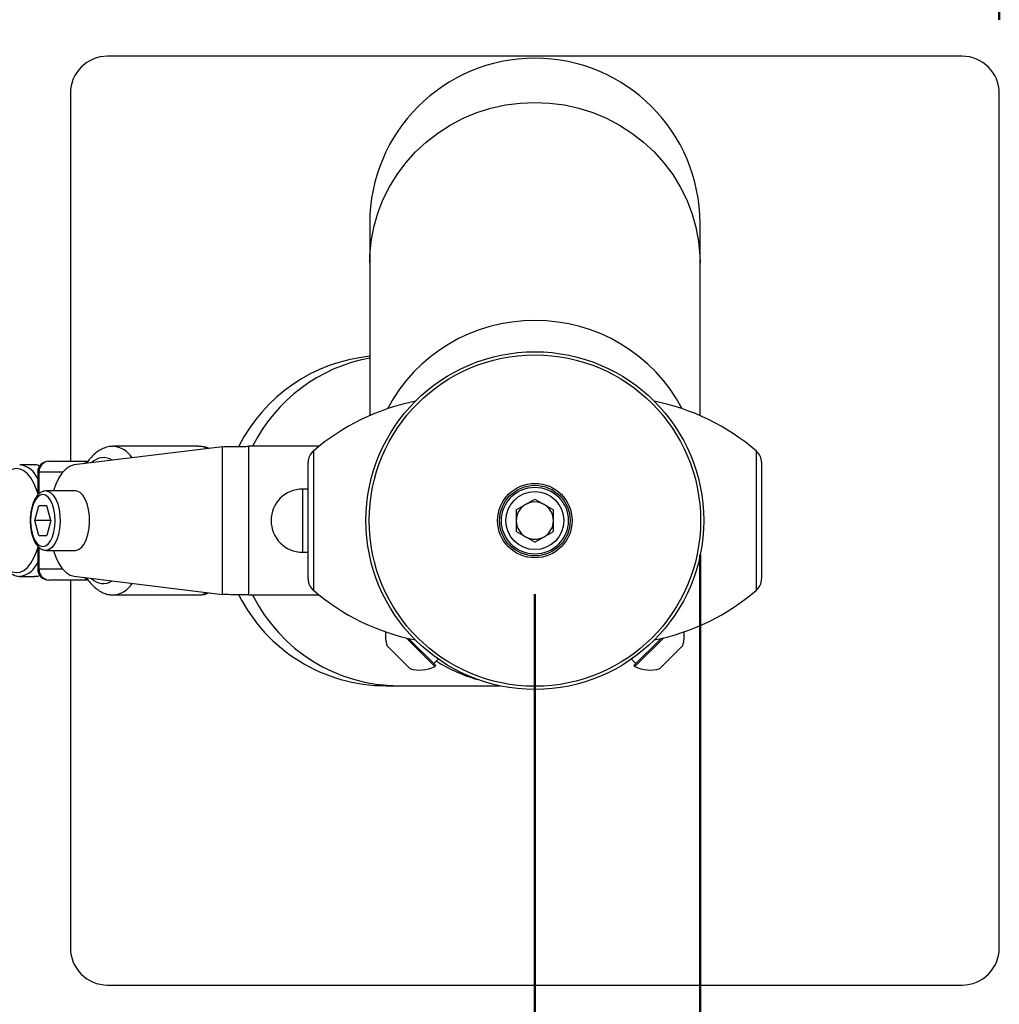
# Model space of a CAD drawing. Units: millimetres. Extents: x 0 to 8400, y 0 to 5952.
# Drawn here: x 1965 to 2229, y 5211 to 5476 of the extents above; entities that cross this region are included whole.
import ezdxf

# ---------------------------------------------------------------- set-up
doc = ezdxf.new("R2010")
doc.units = ezdxf.units.MM
doc.header["$LTSCALE"] = 20
doc.layers.add('LE_NORM', color=179, linetype='Continuous', lineweight=50)
doc.styles.add('SLDTEXTSTYLE0', font='TXT', dxfattribs={"width": 0.605})
doc.dimstyles.new('SLDDIMSTYLE3', dxfattribs={"dimtxt": 70, "dimasz": 60, "dimexe": 0, "dimexo": 0.0625, "dimgap": 17.5, "dimtad": 1, "dimdec": 1, "dimrnd": 1e-09, "dimzin": 12, "dimdsep": 46, "dimtxsty": 'SLDTEXTSTYLE0', "dimsah": 1, "dimcen": 0.09, "dimadec": 0, "dimazin": 3, "dimtfac": 1, "dimtdec": 1, "dimtofl": 0, "dimtmove": 0, "dimatfit": 3, "dimfxl": 0, "dimfrac": 2, "dimtolj": 1, "dimtzin": 12, "dimarcsym": 0})
doc.dimstyles.new('SLDDIMSTYLE4', dxfattribs={"dimtxt": 70, "dimasz": 60, "dimexe": 0, "dimexo": 0.0625, "dimgap": 17.5, "dimtad": 1, "dimdec": 0, "dimrnd": 1e-09, "dimzin": 12, "dimdsep": 46, "dimtxsty": 'SLDTEXTSTYLE0', "dimsah": 1, "dimcen": 0.09, "dimadec": 0, "dimazin": 3, "dimtfac": 1, "dimtdec": 1, "dimtofl": 0, "dimtmove": 0, "dimatfit": 3, "dimfxl": 0, "dimfrac": 2, "dimtolj": 1, "dimtzin": 12, "dimarcsym": 0})

# ---------------------------------------------------------------- blocks, each defined once
blk = doc.blocks.new('_D_6')
at = {"layer": 'LE_NORM'}
for p, q in [((803.7, 5321.79), (803.7, 5111.23)), ((2103.7, 5321.79), (2103.7, 5111.23)), ((803.7, 5131.04), (2103.7, 5131.04))]:
    blk.add_line(p, q, dxfattribs=at)
for points in [[(803.7, 5131.04), (863.7, 5111.04), (863.7, 5151.04)], [(2103.7, 5131.04), (2043.7, 5151.04), (2043.7, 5111.04)]]:
    blk.add_solid(points, dxfattribs=at)
at = {"layer": 'LE_NORM', "insert": (1366.01, 5221.28), "char_height": 70, "attachment_point": 1, "style": 'SLDTEXTSTYLE0'}
blk.add_mtext('1300', dxfattribs=at)
blk = doc.blocks.new('_D_7')
at = {"layer": 'LE_NORM'}
for p, q in [((678.7, 5476.42), (678.7, 5628.01)), ((2228.7, 5476.42), (2228.7, 5628.01)), ((2228.7, 5608.2), (678.7, 5608.2))]:
    blk.add_line(p, q, dxfattribs=at)
for points in [[(678.7, 5608.2), (738.7, 5588.2), (738.7, 5628.2)], [(2228.7, 5608.2), (2168.7, 5628.2), (2168.7, 5588.2)]]:
    blk.add_solid(points, dxfattribs=at)
at = {"layer": 'LE_NORM', "insert": (1366.01, 5698.43), "char_height": 70, "attachment_point": 1, "style": 'SLDTEXTSTYLE0'}
blk.add_mtext('1550', dxfattribs=at)
blk = doc.blocks.new('_D_9')
at = {"layer": 'LE_NORM', "color": 7}
for p, q in [((2148.15, 5332.43), (2148.15, 4957.93)), ((759.25, 5252.43), (759.25, 4957.93)), ((759.25, 4977.74), (2148.15, 4977.74))]:
    blk.add_line(p, q, dxfattribs=at)
for points in [[(759.25, 4977.74), (819.25, 4957.74), (819.25, 4997.74)], [(2148.15, 4977.74), (2088.15, 4997.74), (2088.15, 4957.74)]]:
    blk.add_solid(points, dxfattribs=at)
at = {"layer": 'LE_NORM', "color": 7, "insert": (1366.01, 5067.98), "char_height": 70, "attachment_point": 1, "style": 'SLDTEXTSTYLE0'}
blk.add_mtext('1389', dxfattribs=at)

msp = doc.modelspace()

# ---------------------------------------------------------------- linework, layer by layer
at = {"color": 7, "linetype": 'Continuous', "lineweight": 25}
for p, q in [((2218.703941, 5466.604028), (1988.703941, 5466.604028)), ((1978.703941, 5456.604028), (1978.703941, 5357.604028)), ((2228.703941, 5226.604028), (2228.703941, 5456.604028)), ((2059.253941, 5421.604028), (2059.253941, 5410.969367)), ((2148.153941, 5410.969367), (2148.153941, 5421.604028)), ((2059.253941, 5410.969367), (2059.253941, 5369.864143)), ((2148.153941, 5369.864143), (2148.153941, 5410.969367)), ((2019.64036, 5361.499752), (1979.705377, 5356.578992)), ((2013.222601, 5361.604028), (1990.265964, 5361.604028)), ((2019.64036, 5321.708303), (2019.64036, 5361.499752)), ((2026.703941, 5321.604028), (2026.703941, 5361.604028)), ((2045.613893, 5361.604028), (2026.703941, 5361.604028)), ((1965.067309, 5356.601825), (1965.187987, 5356.604028)), ((1969.161251, 5356.604028), (1965.187987, 5356.604028)), ((1972.895516, 5357.604028), (1983.477825, 5357.604028)), ((2042.703941, 5325.900609), (2042.703941, 5357.307446)), ((2164.703941, 5357.307446), (2164.703941, 5325.900609)), ((1969.895516, 5354.604028), (1969.895516, 5348.457128)), ((1980.112067, 5349.604028), (1972.165538, 5349.604028)), ((2042.703941, 5350.104028), (2041.203941, 5350.104028)), ((1969.107418, 5341.604028), (1970.195005, 5345.616528)), ((1972.370177, 5345.616528), (1970.195005, 5345.616528)), ((1973.457763, 5341.604028), (1972.370177, 5345.616528)), ((2098.691441, 5344.497996), (2103.703941, 5347.391964)), ((2103.703941, 5347.391964), (2108.716441, 5344.497996)), ((2098.691441, 5344.497996), (2098.691441, 5338.710059)), ((2108.716441, 5338.710059), (2108.716441, 5344.497996)), ((1970.195005, 5337.591528), (1969.107418, 5341.604028)), ((1973.457763, 5341.604028), (1969.107418, 5341.604028)), ((1973.457763, 5341.604028), (1972.370177, 5337.591528)), ((1970.195005, 5337.591528), (1972.370177, 5337.591528)), ((2103.703941, 5335.816091), (2098.691441, 5338.710059)), ((2103.703941, 5335.816091), (2108.716441, 5338.710059)), ((1969.895516, 5334.792192), (1969.895516, 5328.604028)), ((1972.165538, 5333.604028), (1980.112067, 5333.604028)), ((2041.203941, 5333.104028), (2042.703941, 5333.104028)), ((1965.301123, 5326.605963), (1965.187987, 5326.604028)), ((1965.187987, 5326.604028), (1969.161251, 5326.604028)), ((1983.487393, 5325.604028), (1972.895516, 5325.604028)), ((1978.703941, 5325.604028), (1978.703941, 5226.604028)), ((1979.705377, 5326.629063), (2019.64036, 5321.708303)), ((1990.265964, 5321.604028), (2013.222601, 5321.604028)), ((2026.703941, 5321.604028), (2045.613893, 5321.604028)), ((2076.777315, 5302.303033), (2069.032817, 5310.04753)), ((2077.046015, 5302.571733), (2069.737423, 5309.880326)), ((2137.670459, 5309.880326), (2130.361867, 5302.571733)), ((2138.375065, 5310.04753), (2130.630567, 5302.303033)), ((2070.063336, 5301.776238), (2063.876151, 5307.963422)), ((2143.53173, 5307.963422), (2137.344546, 5301.776238)), ((2076.515685, 5303.102063), (2077.724562, 5304.31094)), ((2129.68332, 5304.31094), (2130.892197, 5303.102063)), ((2076.777315, 5302.303033), (2077.046015, 5302.571733)), ((2130.361867, 5302.571733), (2130.630567, 5302.303033)), ((2063.703941, 5297.154028), (2067.079584, 5297.154028)), ((2067.079584, 5297.154028), (2094.22238, 5297.154028)), ((1988.703941, 5216.604028), (2218.703941, 5216.604028))]:
    msp.add_line(p, q, dxfattribs=at)
at = {"color": 8, "linetype": 'Continuous', "lineweight": 25}
for p, q in [((2044.094346, 5360.338949), (2044.094346, 5341.604028)), ((2163.313536, 5341.604028), (2163.313536, 5360.338949)), ((1969.895516, 5354.604028), (1970.246673, 5354.604028)), ((1970.246673, 5354.604028), (1970.246673, 5348.782847)), ((1976.598863, 5354.604028), (1970.246673, 5354.604028)), ((2041.203941, 5350.104028), (2041.203941, 5348.965243)), ((2041.203941, 5348.965243), (2041.203941, 5333.104028)), ((2044.094346, 5341.604028), (2044.094346, 5322.869106)), ((2163.313536, 5322.869106), (2163.313536, 5341.604028)), ((1970.246673, 5334.415617), (1970.246673, 5328.604028)), ((1969.895516, 5328.604028), (1970.246673, 5328.604028)), ((1970.246673, 5328.604028), (1976.598863, 5328.604028))]:
    msp.add_line(p, q, dxfattribs=at)
at = {"color": 8, "linetype": 'Continuous', "lineweight": 25, "flags": 128}
for points in [[(2059.253941, 5410.969367), (2059.298699, 5412.907798), (2059.656224, 5416.769053), (2060.368395, 5420.583612), (2061.429479, 5424.320763), (2062.830931, 5427.950416), (2064.56147, 5431.443348), (2066.60716, 5434.771436), (2068.951532, 5437.907883), (2071.575709, 5440.827437), (2074.458565, 5443.506591), (2077.576886, 5445.923775), (2080.905568, 5448.059527), (2084.417809, 5449.89665), (2088.08533, 5451.420354), (2091.878603, 5452.61837), (2095.767087, 5453.481053), (2099.719474, 5454.001457), (2103.703941, 5454.175392)], [(2103.703941, 5454.175392), (2107.688408, 5454.001457), (2111.640795, 5453.481053), (2115.529279, 5452.61837), (2119.322552, 5451.420354), (2122.990073, 5449.89665), (2126.502314, 5448.059527), (2129.830995, 5445.923775), (2132.949317, 5443.506591), (2135.832173, 5440.827437), (2138.45635, 5437.907883), (2140.800722, 5434.771436), (2142.846412, 5431.443348), (2144.57695, 5427.950416), (2145.978403, 5424.320763), (2147.039487, 5420.583612), (2147.751658, 5416.769053), (2148.109183, 5412.907798), (2148.153941, 5410.969367)], [(1970.455009, 5356.348712), (1969.786785, 5356.544732), (1969.161251, 5356.604028)], [(1983.115241, 5356.999153), (1983.124931, 5357.024354), (1983.297535, 5357.34904)], [(1969.895516, 5348.966028), (1969.575517, 5349.968704), (1968.882146, 5351.651291), (1968.071723, 5353.076935), (1967.164972, 5354.209178), (1966.185084, 5355.019064), (1965.157116, 5355.485882), (1964.107358, 5355.597694), (1963.062655, 5355.35164), (1962.049724, 5354.754013), (1961.09447, 5353.820097), (1960.22132, 5352.573774), (1959.452605, 5351.046917), (1958.807983, 5349.278573), (1958.335481, 5347.462054)], [(1972.197151, 5349.603744), (1972.571609, 5349.557131), (1973.364762, 5349.185253), (1974.101841, 5348.458885), (1974.748381, 5347.411991), (1975.27415, 5346.093524), (1975.654564, 5344.565133), (1975.871834, 5342.898284), (1975.915803, 5341.170916), (1975.784413, 5339.463801), (1975.483809, 5337.85676), (1975.028046, 5336.424937), (1974.438435, 5335.235283), (1973.742546, 5334.343424), (1972.972918, 5333.791063), (1972.165538, 5333.604028)], [(1958.335481, 5335.746001), (1958.807983, 5333.929482), (1959.452605, 5332.161138), (1960.22132, 5330.634281), (1961.09447, 5329.387958), (1962.049724, 5328.454042), (1963.062655, 5327.856415), (1964.107358, 5327.610361), (1965.157116, 5327.722173), (1966.185084, 5328.188991), (1967.164972, 5328.998877), (1968.071723, 5330.13112), (1968.882146, 5331.556764), (1969.575517, 5333.239351), (1969.895516, 5334.242027)], [(1969.161251, 5326.604028), (1969.786785, 5326.663323), (1970.455009, 5326.859343)], [(1983.115241, 5326.208902), (1983.124931, 5326.183701), (1983.297546, 5325.858999)]]:
    msp.add_lwpolyline(points, dxfattribs=at)
at = {"color": 7, "linetype": 'Continuous', "lineweight": 25, "flags": 128}
for points in [[(1979.705377, 5356.578992), (1978.595571, 5356.252089), (1977.52415, 5355.554419), (1976.518233, 5354.503642), (1975.603282, 5353.126355), (1974.802456, 5351.457419), (1974.161574, 5349.625721)], [(1971.282591, 5334.604028), (1972.013862, 5334.779532), (1972.708463, 5335.297245), (1973.331566, 5336.131207), (1973.851924, 5337.239599), (1974.243446, 5338.566841), (1974.486497, 5340.046381), (1974.568892, 5341.604028), (1974.486497, 5343.161674), (1974.243446, 5344.641214), (1973.851924, 5345.968456), (1973.331566, 5347.076848), (1972.708463, 5347.91081), (1972.013862, 5348.428523), (1971.282591, 5348.604028), (1970.55132, 5348.428523), (1969.856718, 5347.91081), (1969.233616, 5347.076848), (1968.713257, 5345.968456), (1968.321736, 5344.641214), (1968.078684, 5343.161674), (1967.99629, 5341.604028), (1968.078684, 5340.046381), (1968.321736, 5338.566841), (1968.713257, 5337.239599), (1969.233616, 5336.131207), (1969.856718, 5335.297245), (1970.55132, 5334.779532), (1971.282591, 5334.604028)], [(1980.112067, 5333.604028), (1980.919447, 5333.791063), (1981.689075, 5334.343424), (1982.384963, 5335.235283), (1982.974574, 5336.424937), (1983.430337, 5337.85676), (1983.730941, 5339.463801), (1983.862331, 5341.170916), (1983.818363, 5342.898284), (1983.601092, 5344.565133), (1983.220678, 5346.093524), (1982.694909, 5347.411991), (1982.04837, 5348.458885), (1981.311291, 5349.185253), (1980.518137, 5349.557131), (1980.112067, 5349.604028)], [(1974.17252, 5333.545612), (1974.802456, 5331.750636), (1975.603282, 5330.0817), (1976.518233, 5328.704413), (1977.52415, 5327.653636), (1978.595571, 5326.955967), (1979.705377, 5326.629063)]]:
    msp.add_lwpolyline(points, dxfattribs=at)
at = {"color": 7, "linetype": 'Continuous', "lineweight": 25}
for radius in [45.45, 44.598662, 10.016694, 9.5, 9, 7.8]:
    msp.add_circle((2103.703941, 5341.604028), radius, dxfattribs=at)
for centre, radius, start, end in [((1988.703941, 5456.604028), 10, 90, 180), ((2103.703941, 5421.604028), 44.45, 0, 180), ((2218.703941, 5456.604028), 10, 360, 90), ((2063.703941, 5341.604028), 44.45, 95.74564795, 153.23399116), ((2083.238277, 5314.866401), 60, 101.17647074, 130.72271002), ((2124.169605, 5314.866401), 60, 49.27728998, 78.83764874), ((2046.703941, 5357.307446), 4, 130.72271002, 180), ((2160.703941, 5357.307446), 4, 0, 49.27728998), ((1972.895516, 5354.604028), 3, 90, 180), ((1973.082733, 5354.76933), 2.840873, 93.77859717, 183.33576955), ((2041.203941, 5341.604028), 8.5, 90, 270), ((2103.703941, 5341.604028), 5.0125, 120, 180), ((2103.703941, 5341.604028), 5.0125, 60, 120), ((2103.703941, 5341.604028), 5.0125, 0, 60), ((2103.703941, 5341.604028), 5.0125, 180, 240), ((2103.703941, 5341.604028), 5.0125, 300, 0), ((2103.703941, 5341.604028), 5.0125, 240, 300), ((1972.895516, 5328.604028), 3, 180, 270), ((1973.082733, 5328.438725), 2.840873, 176.66423045, 266.22140283), ((2046.703941, 5325.900609), 4, 180, 229.27728998), ((2160.703941, 5325.900609), 4, 310.72271002, 0), ((2063.703941, 5341.604028), 44.45, 206.80981815, 270), ((2083.238277, 5368.341654), 60, 229.27728998, 258.83764874), ((2124.169605, 5368.341654), 60, 281.17647074, 310.72271002), ((2072.745113, 5310.645199), 9.265549, 173.65836237, 196.82414986), ((2134.662769, 5310.645199), 9.265549, 343.17585014, 6.34163763), ((2072.745113, 5310.645199), 9.265549, 253.17585014, 295.79688976), ((2134.662769, 5310.645199), 9.265549, 244.20311024, 286.82414986), ((1988.703941, 5226.604028), 10, 180, 270), ((2218.703941, 5226.604028), 10, 270, 0)]:
    msp.add_arc(centre, radius, start, end, dxfattribs=at)
at = {"color": 8, "linetype": 'Continuous', "lineweight": 25}
for centre, radius, start, end in [((2103.427511, 5350.87033), 44.575239, 89.64468267, 152.13292431), ((2103.997803, 5350.899471), 44.546211, 27.8444217, 90.37797132), ((2067.213373, 5341.99016), 44.08151, 100.40247871, 153.58015068), ((1989.620942, 5354.939633), 6.694503, 32.12328766, 84.56276064), ((2013.158875, 5356.717535), 4.886908, 61.02613396, 89.25283167), ((1987.590472, 5354.213273), 4.344743, 56.69737034, 137.35170111), ((1964.312477, 5350.727387), 5.9415, 20.00405356, 81.52631815), ((1984.260428, 5355.045975), 2.573081, 110.73024427, 133.14176571), ((1964.258132, 5332.521167), 6.006451, 279.99982174, 339.81027005), ((1984.261299, 5328.163226), 2.574512, 226.86153683, 248.94411994), ((1987.590472, 5328.994782), 4.344743, 222.64829889, 303.30262966), ((1989.725262, 5328.094932), 6.514544, 274.88483796, 328.68112276), ((2013.158875, 5326.49052), 4.886908, 270.74716833, 298.97386604), ((2067.16653, 5341.173952), 44.020011, 206.39575606, 269.88683288), ((2100.377653, 5341.002447), 43.855447, 238.08224679, 254.03505194)]:
    msp.add_arc(centre, radius, start, end, dxfattribs=at)
at = {"color": 7, "linetype": 'Continuous', "lineweight": 25}
for points, knots in [([(1990.249648, 5361.576602), (1990.146057, 5361.584889), (1989.557694, 5361.631957), (1988.487873, 5361.402591), (1987.11102, 5360.899367), (1985.818998, 5360.095907), (1984.60361, 5359.022537), (1983.787816, 5358.049386), (1983.36662, 5357.447714), (1983.296991, 5357.34825)], [0, 0, 0, 0, 0.0376582451, 0.2138864753, 0.3892349486, 0.5690451077, 0.7579707908, 0.9599893017, 1, 1, 1, 1]), ([(2015.909768, 5361.040071), (2015.855493, 5361.068033), (2015.382703, 5361.311604), (2014.489133, 5361.535252), (2013.64774, 5361.560927), (2013.274679, 5361.572312)], [0, 0, 0, 0, 0.0673252643, 0.5864657666, 1, 1, 1, 1]), ([(2019.64036, 5361.499752), (2020.116652, 5361.510131), (2021.090083, 5361.531342), (2023.376017, 5361.563388), (2025.359298, 5361.587835), (2026.479433, 5361.601324), (2026.703941, 5361.604028)], [0, 0, 0, 0, 0.2985798234, 0.6102290728, 0.9218783399, 1, 1, 1, 1]), ([(1970.495474, 5356.367231), (1970.150041, 5356.477194), (1969.65157, 5356.635874), (1969.142195, 5356.578861), (1968.98581, 5356.561357)], [0, 0, 0, 0, 0.6929842203, 1, 1, 1, 1]), ([(1983.296991, 5357.34825), (1983.264575, 5357.311643), (1983.229683, 5357.272241), (1983.257285, 5357.29381), (1983.259244, 5357.29534)], [0, 0, 0, 0, 0.9290545671, 1, 1, 1, 1]), ([(1972.212071, 5349.575601), (1971.97232, 5349.571383), (1971.435149, 5349.561932), (1970.657015, 5349.180221), (1969.914994, 5348.553165), (1969.25645, 5347.658072), (1968.696839, 5346.508146), (1968.266487, 5345.146323), (1967.985288, 5343.647229), (1967.859939, 5342.075151), (1967.892061, 5340.488356), (1968.08037, 5338.944504), (1968.421119, 5337.498611), (1968.910468, 5336.200121), (1969.548723, 5335.093892), (1970.298522, 5334.27758), (1971.131671, 5333.76931), (1971.767796, 5333.612314), (1972.109517, 5333.605195), (1972.165538, 5333.604028)], [0, 0, 0, 0, 0.0447203703, 0.1001981416, 0.1575373053, 0.2196476537, 0.2853713563, 0.3515441463, 0.4171026989, 0.4822016782, 0.5471300425, 0.6121573442, 0.6775151876, 0.7435671182, 0.8107449261, 0.8792477389, 0.935890714, 0.9894899695, 1, 1, 1, 1]), ([(1958.168513, 5335.898231), (1958.173165, 5335.869607), (1958.289511, 5335.153788), (1958.651436, 5333.853597), (1959.257623, 5332.055266), (1960.011598, 5330.460792), (1960.886239, 5329.085991), (1961.880012, 5327.974009), (1962.942214, 5327.17758), (1964.066429, 5326.725272), (1964.870042, 5326.546655), (1965.293739, 5326.614044), (1965.32807, 5326.619505)], [0, 0, 0, 0, 0.0051928877, 0.1298589128, 0.255028113, 0.3809024811, 0.5076466287, 0.6351628832, 0.7618864853, 0.8722421729, 0.9896483668, 1, 1, 1, 1]), ([(1969.036027, 5326.641553), (1969.155569, 5326.628222), (1969.651991, 5326.572863), (1970.167158, 5326.677355), (1970.531518, 5326.838005), (1970.539324, 5326.841447)], [0, 0, 0, 0, 0.2368701345, 0.9836487968, 1, 1, 1, 1]), ([(1983.26019, 5325.91189), (1983.257906, 5325.913703), (1983.231269, 5325.934847), (1983.265602, 5325.895646), (1983.296991, 5325.859805)], [0, 0, 0, 0, 0.0857437926, 1, 1, 1, 1]), ([(1983.296991, 5325.859805), (1983.500272, 5325.577836), (1984.088333, 5324.762141), (1985.127149, 5323.674703), (1986.432347, 5322.689275), (1987.757719, 5322.035996), (1989.053533, 5321.651772), (1989.905915, 5321.639534), (1990.288541, 5321.634041)], [0, 0, 0, 0, 0.1146509085, 0.3316684543, 0.5173924077, 0.6931637067, 0.86226423, 1, 1, 1, 1]), ([(2013.135421, 5321.640118), (2013.289606, 5321.628283), (2013.928224, 5321.579266), (2014.872157, 5321.755876), (2015.59684, 5322.0576), (2015.872878, 5322.17253)], [0, 0, 0, 0, 0.1646093384, 0.6817917241, 1, 1, 1, 1]), ([(2026.703941, 5321.604028), (2025.842058, 5321.614406), (2024.080567, 5321.635618), (2021.706295, 5321.667664), (2020.302597, 5321.692111), (2019.75093, 5321.7056), (2019.64036, 5321.708303)], [0, 0, 0, 0, 0.2985798234, 0.6102290728, 0.9218783399, 1, 1, 1, 1])]:
    msp.add_open_spline(points, degree=3, knots=knots, dxfattribs=at)

# ---------------------------------------------------------------- dimensions: what is measured, and where the dimension line sits
at = {"layer": 'LE_NORM'}
for base, p1, p2, picture, middle in [((678.703941, 5608.195394), (2228.703941, 5456.604028), (678.703941, 5456.604028), '_D_7', (1453.703941, 5608.195394)), ((2103.703941, 5131.04265), (803.703941, 5341.604028), (2103.703941, 5341.604028), '_D_6', (1453.703941, 5131.04265))]:
    dim = msp.add_linear_dim(base=base, p1=p1, p2=p2, angle=0, dimstyle='SLDDIMSTYLE3', dxfattribs=at)
    dim.commit()
    dim.dimension.update_dxf_attribs({"geometry": picture, "text_midpoint": middle, "dimtype": 160})
at = {"layer": 'LE_NORM', "color": 7}
dim = msp.add_linear_dim(base=(2148.153941, 4977.741145), p1=(759.253941, 5272.238688), p2=(2148.153941, 5352.238688), dimstyle='SLDDIMSTYLE4', dxfattribs=at)
dim.commit()
dim.dimension.update_dxf_attribs({"geometry": '_D_9', "text_midpoint": (1453.703941, 4977.741145), "dimtype": 160})

doc.saveas('drawing.dxf')
